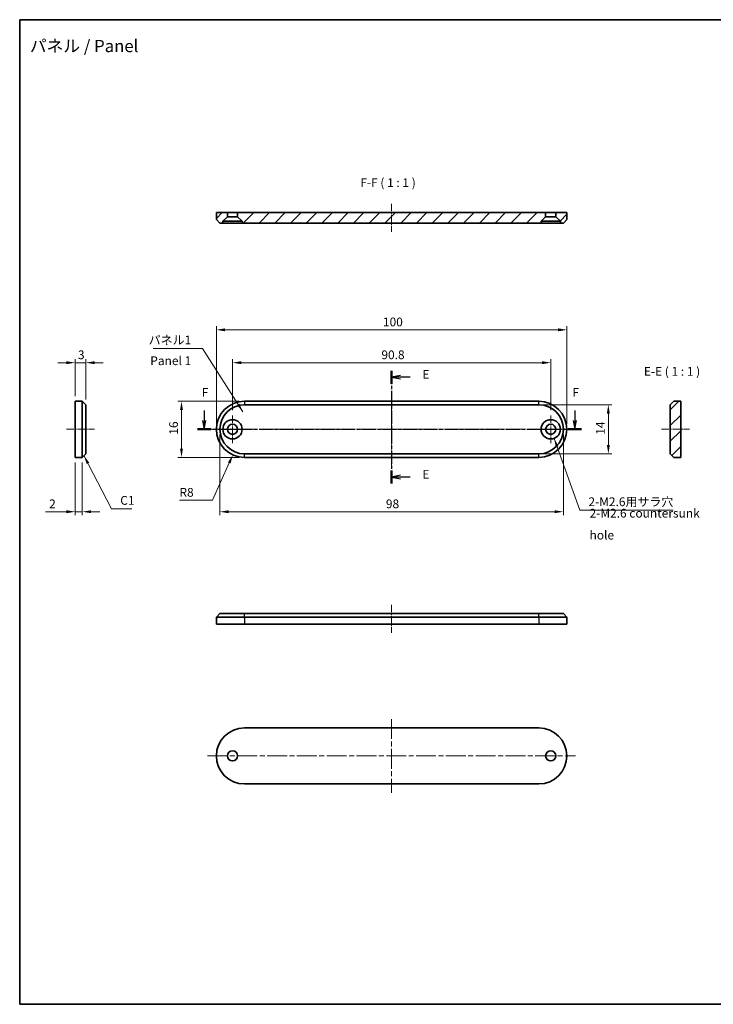
# Model space of a CAD drawing. Units: millimetres. Extents: x 14 to 1999, y 8 to 430.
# Drawn here: x 1608 to 1806, y 8 to 289 of the extents above; entities that cross this region are included whole.
import ezdxf

# ---------------------------------------------------------------- set-up
doc = ezdxf.new("R2010")
doc.units = ezdxf.units.MM
doc.linetypes.add('CHAIN', pattern=[0.35429999999999995, 0.2362, -0.0295, 0.0591, -0.0295])
doc.layers.get('Defpoints').update_dxf_attribs({"lineweight": 25})
for name, color, linetype, lineweight in [('Border (ISO)', 7, 'Continuous', 35), ('Center Mark (ISO)', 131, 'Continuous', 18), ('Centerline (ISO)', 131, 'Continuous', 18), ('Dimension (ISO)', 7, 'Continuous', 18), ('Hatch (ISO)', 1, 'Continuous', 18), ('Section Line (ISO)', 7, 'CHAIN', 25), ('Symbol (ISO)', 7, 'Continuous', 18), ('Visible (ISO)', 7, 'Continuous', 35), ('Visible Narrow (ISO)', 7, 'Continuous', 25)]:
    doc.layers.add(name, color=color, linetype=linetype, lineweight=lineweight)
doc.styles.add('Note Text (TK)', font='txt')
doc.dimstyles.new('Default - Method 1b (TK)', dxfattribs={"dimtxt": 2.5, "dimasz": 2.5, "dimexe": 1, "dimexo": 1.499999999999999, "dimgap": 1, "dimtad": 1, "dimtoh": 1, "dimrnd": 1e-08, "dimdsep": 46, "dimtxsty": 'Note Text (TK)', "dimcen": 0.09, "dimdle": 5, "dimclrd": 100, "dimclre": 100, "dimclrt": 7, "dimadec": 1, "dimazin": 1, "dimtfac": 1, "dimtmove": 0, "dimatfit": 3, "dimfxl": 1, "dimtolj": 1, "dimlwd": -1, "dimlwe": -1, "dimarcsym": 0})
doc.dimstyles.new('Default - Method 1b (TK)$7', dxfattribs={"dimtxt": 2.5, "dimasz": 2.5, "dimexe": 1, "dimexo": 1.499999999999999, "dimgap": 1, "dimtad": 1, "dimtoh": 1, "dimrnd": 1e-08, "dimdsep": 46, "dimtxsty": 'Note Text (TK)', "dimcen": 0.09, "dimdle": 5, "dimclrd": 100, "dimclre": 100, "dimclrt": 7, "dimadec": 1, "dimazin": 1, "dimtfac": 1, "dimtmove": 0, "dimatfit": 3, "dimfxl": 1, "dimtolj": 1, "dimlwd": -1, "dimlwe": -1, "dimarcsym": 0})
pattern_1 = [(45, (1593.999999330393, 1.0142125575e-06), (-2.245064030267288, 2.245064030267288), [])]

# ---------------------------------------------------------------- blocks, each defined once
blk = doc.blocks.new('図面枠 tk図枠')
at = {"layer": 'Border (ISO)'}
for p, q in [((14.49999999999999, 289), (405.4999999999999, 289)), ((14.49999999999999, 289), (14.50000000000001, 8.000000000000007)), ((405.4999999999999, 289), (405.4999999999999, 8.000000000000007)), ((14.50000000000001, 8.000000000000007), (405.4999999999999, 8.000000000000007))]:
    blk.add_line(p, q, dxfattribs=at)
blk = doc.blocks.new('2dTransSection4')
at = {"layer": 'Section Line (ISO)', "linetype": 'CHAIN', "ltscale": 16.08333015441894}
blk.add_line((120.6029437483504, 188.8189988567179), (120.6029437483504, 156.6290567422485), dxfattribs=at)
at = {"layer": 'Section Line (ISO)', "linetype": 'Continuous', "lineweight": 50}
for p, q in [((120.6029437483504, 188.8189988567179), (120.6029437483504, 185.120675170973)), ((120.6029437483504, 160.3273804279934), (120.6029437483504, 156.6290567422485))]:
    blk.add_line(p, q, dxfattribs=at)
at = {"layer": 'Section Line (ISO)', "linetype": 'Continuous'}
for p, q in [((123.1029437483504, 187.4698370138454), (120.6029437483504, 186.9698370138454)), ((123.1029437483504, 186.9698370138454), (120.6029437483504, 186.9698370138454)), ((120.6029437483504, 186.9698370138454), (123.1029437483504, 186.4698370138454)), ((125.9339286030592, 186.9698370138454), (123.1029437483504, 186.9698370138454)), ((123.1029437483504, 158.978218585121), (120.6029437483504, 158.478218585121)), ((123.1029437483504, 158.478218585121), (120.6029437483504, 158.478218585121)), ((120.6029437483504, 158.478218585121), (123.1029437483504, 157.978218585121)), ((125.9339286030592, 158.478218585121), (123.1029437483504, 158.478218585121))]:
    blk.add_line(p, q, dxfattribs=at)
at = {"layer": 'Section Line (ISO)', "char_height": 2.5, "attachment_point": 7, "style": 'Note Text (TK)'}
for insert in [(129.3749444446721, 185.7417667733776), (129.3749444446721, 157.2501483446532)]:
    blk.add_mtext('E', dxfattribs=dict(at, insert=insert))
blk = doc.blocks.new('2dTransSection5')
at = {"layer": 'Section Line (ISO)', "linetype": 'Continuous'}
for p, q in [((67.14053443384933, 177.4590027208556), (67.14053443384933, 174.5969510050455)), ((172.8690923532363, 177.4590027208556), (172.8690923532363, 174.5969510050455)), ((66.64053443384933, 174.5969510050455), (67.14053443384933, 172.0969510050455)), ((67.14053443384933, 174.5969510050455), (67.14053443384933, 172.0969510050455)), ((67.14053443384933, 172.0969510050455), (67.64053443384933, 174.5969510050455)), ((172.3690923532363, 174.5969510050455), (172.8690923532363, 172.0969510050455)), ((172.8690923532363, 174.5969510050455), (172.8690923532363, 172.0969510050455)), ((172.8690923532363, 172.0969510050455), (173.3690923532362, 174.5969510050455))]:
    blk.add_line(p, q, dxfattribs=at)
at = {"layer": 'Section Line (ISO)', "linetype": 'CHAIN', "ltscale": 16.57863044738769}
blk.add_line((65.20363004719968, 172.0969510050455), (174.8059967398859, 172.0969510050455), dxfattribs=at)
at = {"layer": 'Section Line (ISO)', "linetype": 'Continuous', "lineweight": 50}
for p, q in [((65.20363004719968, 172.0969510050455), (69.07743882049897, 172.0969510050455)), ((170.9321879665866, 172.0969510050455), (174.8059967398859, 172.0969510050455))]:
    blk.add_line(p, q, dxfattribs=at)
at = {"layer": 'Section Line (ISO)', "char_height": 2.5, "attachment_point": 7, "style": 'Note Text (TK)'}
for insert in [(66.4298334816729, 180.5969510050455), (172.1583914010598, 180.5969510050455)]:
    blk.add_mtext('F', dxfattribs=dict(at, insert=insert))
blk = doc.blocks.new('*D92')
at = {"layer": 'Defpoints', "color": 0}
for p in [(1764.602943078743, 200.4883338623586), (1664.602943078743, 172.096952019258), (1764.602943078743, 172.096952019258)]:
    blk.add_point(p, dxfattribs=at)
at = {"layer": 'Dimension (ISO)', "color": 100}
for p, q in [((1664.602943078743, 173.596952019258), (1664.602943078743, 201.4883338623586)), ((1667.102943078743, 200.4883338623586), (1762.102943078743, 200.4883338623586)), ((1764.602943078743, 173.596952019258), (1764.602943078743, 201.4883338623586))]:
    blk.add_line(p, q, dxfattribs=at)
for points in [[(1667.102943078743, 200.9050005290253), (1667.102943078743, 200.071667195692), (1664.602943078743, 200.4883338623586)], [(1762.102943078743, 200.9050005290253), (1762.102943078743, 200.071667195692), (1764.602943078743, 200.4883338623586)]]:
    blk.add_solid(points, dxfattribs=at)
at = {"layer": 'Dimension (ISO)', "color": 7, "insert": (1712.131352169652, 202.7383338623586), "char_height": 2.5, "attachment_point": 4, "style": 'Note Text (TK)'}
blk.add_mtext('\\A1;100', dxfattribs=at)
blk = doc.blocks.new('*D93')
at = {"layer": 'Defpoints', "color": 0}
for p in [(1760.002943078743, 191.1103804683866), (1669.202943078743, 176.0469520192581), (1760.002943078743, 176.0469520192581)]:
    blk.add_point(p, dxfattribs=at)
at = {"layer": 'Dimension (ISO)', "color": 100}
for p, q in [((1669.202943078743, 177.546952019258), (1669.202943078743, 192.1103804683866)), ((1671.702943078743, 191.1103804683866), (1757.502943078743, 191.1103804683866)), ((1760.002943078743, 177.546952019258), (1760.002943078743, 192.1103804683866))]:
    blk.add_line(p, q, dxfattribs=at)
for points in [[(1671.702943078743, 191.5270471350533), (1671.702943078743, 190.69371380172), (1669.202943078743, 191.1103804683866)], [(1757.502943078743, 191.5270471350533), (1757.502943078743, 190.69371380172), (1760.002943078743, 191.1103804683866)]]:
    blk.add_solid(points, dxfattribs=at)
at = {"layer": 'Dimension (ISO)', "color": 7, "insert": (1711.691011260561, 193.3603804683866), "char_height": 2.5, "attachment_point": 4, "style": 'Note Text (TK)'}
blk.add_mtext('\\A1;90.8', dxfattribs=at)
blk = doc.blocks.new('*D94')
at = {"layer": 'Defpoints', "color": 0}
for p in [(1627.343571580454, 191.1103804683866), (1624.343571580454, 180.0969520192581), (1627.343571580454, 179.096952019258)]:
    blk.add_point(p, dxfattribs=at)
at = {"layer": 'Dimension (ISO)', "color": 100}
for p, q in [((1621.843571580454, 191.1103804683866), (1619.343571580454, 191.1103804683866)), ((1624.343571580454, 181.5969520192581), (1624.343571580454, 192.1103804683866)), ((1624.343571580454, 191.1103804683866), (1627.343571580454, 191.1103804683866)), ((1627.343571580454, 180.596952019258), (1627.343571580454, 192.1103804683866)), ((1629.843571580454, 191.1103804683866), (1632.343571580454, 191.1103804683866))]:
    blk.add_line(p, q, dxfattribs=at)
for points in [[(1621.843571580454, 191.5270471350532), (1621.843571580454, 190.6937138017199), (1624.343571580454, 191.1103804683866)], [(1629.843571580454, 191.5270471350532), (1629.843571580454, 190.6937138017199), (1627.343571580454, 191.1103804683866)]]:
    blk.add_solid(points, dxfattribs=at)
at = {"layer": 'Dimension (ISO)', "color": 7, "insert": (1625.119139762272, 193.3603804683866), "char_height": 2.5, "attachment_point": 4, "style": 'Note Text (TK)'}
blk.add_mtext('\\A1;3', dxfattribs=at)
blk = doc.blocks.new('*D95')
at = {"layer": 'Defpoints', "color": 0}
for p in [(1624.343571580454, 164.096952019258), (1626.343571580454, 164.096952019258), (1624.343571580454, 148.5765081685962)]:
    blk.add_point(p, dxfattribs=at)
at = {"layer": 'Dimension (ISO)', "color": 100}
for p, q in [((1624.343571580454, 162.596952019258), (1624.343571580454, 147.5765081685962)), ((1626.343571580454, 162.596952019258), (1626.343571580454, 147.5765081685962)), ((1621.843571580454, 148.5765081685962), (1615.8947079225, 148.5765081685962)), ((1626.343571580454, 148.5765081685962), (1624.343571580454, 148.5765081685962)), ((1628.843571580454, 148.5765081685962), (1631.343571580454, 148.5765081685962))]:
    blk.add_line(p, q, dxfattribs=at)
for points in [[(1621.843571580454, 148.9931748352629), (1621.843571580454, 148.1598415019296), (1624.343571580454, 148.5765081685962)], [(1628.843571580454, 148.9931748352629), (1628.843571580454, 148.1598415019296), (1626.343571580454, 148.5765081685962)]]:
    blk.add_solid(points, dxfattribs=at)
at = {"layer": 'Dimension (ISO)', "color": 7, "insert": (1616.8947079225, 150.8265081685962), "char_height": 2.5, "attachment_point": 4, "style": 'Note Text (TK)'}
blk.add_mtext('\\A1;2', dxfattribs=at)
blk = doc.blocks.new('*D96')
at = {"layer": 'Defpoints', "color": 0}
for p in [(1665.602943078743, 172.096952019258), (1763.602943078743, 172.096952019258), (1763.602943078743, 148.5765081685963)]:
    blk.add_point(p, dxfattribs=at)
at = {"layer": 'Dimension (ISO)', "color": 100}
for p, q in [((1665.602943078743, 170.596952019258), (1665.602943078743, 147.5765081685963)), ((1763.602943078743, 170.596952019258), (1763.602943078743, 147.5765081685963)), ((1668.102943078743, 148.5765081685963), (1761.102943078743, 148.5765081685963))]:
    blk.add_line(p, q, dxfattribs=at)
for points in [[(1668.102943078743, 148.9931748352629), (1668.102943078743, 148.1598415019296), (1665.602943078743, 148.5765081685963)], [(1761.102943078743, 148.9931748352629), (1761.102943078743, 148.1598415019296), (1763.602943078743, 148.5765081685963)]]:
    blk.add_solid(points, dxfattribs=at)
at = {"layer": 'Dimension (ISO)', "color": 7, "insert": (1712.96942035147, 150.8265081685963), "char_height": 2.5, "attachment_point": 4, "style": 'Note Text (TK)'}
blk.add_mtext('\\A1;98', dxfattribs=at)
blk = doc.blocks.new('*D97')
at = {"layer": 'Defpoints', "color": 0}
for p in [(1672.602943078743, 172.096952019258), (1669.314239186179, 164.8041866516466)]:
    blk.add_point(p, dxfattribs=at)
at = {"layer": 'Dimension (ISO)', "color": 100}
for p, q in [((1663.475085088489, 151.8557479442094), (1668.286519219753, 162.5251974742681)), ((1654.079955095891, 151.8557479442094), (1663.475085088489, 151.8557479442094))]:
    blk.add_line(p, q, dxfattribs=at)
blk.add_solid([(1667.90668769019, 162.6964841353392), (1668.666350749316, 162.353910813197), (1669.314239186179, 164.8041866516466)], dxfattribs=at)
at = {"layer": 'Dimension (ISO)', "color": 7, "insert": (1654.079955095892, 154.1057479442093), "char_height": 2.5, "attachment_point": 4, "style": 'Note Text (TK)'}
blk.add_mtext('\\A1;R8', dxfattribs=at)
blk = doc.blocks.new('*D98')
at = {"layer": 'Defpoints', "color": 0}
for p in [(1672.602943078743, 180.0969520192581), (1654.661760119015, 164.096952019258), (1672.602943078743, 164.096952019258)]:
    blk.add_point(p, dxfattribs=at)
at = {"layer": 'Dimension (ISO)', "color": 100}
for p, q in [((1671.102943078743, 180.0969520192581), (1653.661760119015, 180.0969520192581)), ((1654.661760119015, 177.5969520192581), (1654.661760119015, 166.596952019258)), ((1671.102943078743, 164.096952019258), (1653.661760119015, 164.096952019258))]:
    blk.add_line(p, q, dxfattribs=at)
for points in [[(1654.245093452348, 177.5969520192581), (1655.078426785682, 177.5969520192581), (1654.661760119015, 180.0969520192581)], [(1654.245093452348, 166.596952019258), (1655.078426785682, 166.596952019258), (1654.661760119015, 164.096952019258)]]:
    blk.add_solid(points, dxfattribs=at)
at = {"layer": 'Dimension (ISO)', "color": 7, "insert": (1652.411760119015, 170.5699633828944), "char_height": 2.5, "attachment_point": 4, "rotation": 90, "style": 'Note Text (TK)'}
blk.add_mtext('\\A1;16', dxfattribs=at)
blk = doc.blocks.new('*D99')
at = {"layer": 'Defpoints', "color": 0}
for p in [(1756.602943078743, 179.096952019258), (1756.602943078743, 165.0969520192581), (1776.436872333879, 165.0969520192581)]:
    blk.add_point(p, dxfattribs=at)
at = {"layer": 'Dimension (ISO)', "color": 100}
for p, q in [((1758.102943078743, 179.096952019258), (1777.436872333879, 179.096952019258)), ((1776.436872333879, 176.596952019258), (1776.436872333879, 167.5969520192581)), ((1758.102943078743, 165.0969520192581), (1777.436872333879, 165.0969520192581))]:
    blk.add_line(p, q, dxfattribs=at)
for points in [[(1776.020205667212, 176.596952019258), (1776.853539000545, 176.596952019258), (1776.436872333879, 179.096952019258)], [(1776.020205667212, 167.5969520192581), (1776.853539000545, 167.5969520192581), (1776.436872333879, 165.0969520192581)]]:
    blk.add_solid(points, dxfattribs=at)
at = {"layer": 'Dimension (ISO)', "color": 7, "insert": (1774.186872333878, 170.5273497465308), "char_height": 2.5, "attachment_point": 4, "rotation": 90, "style": 'Note Text (TK)'}
blk.add_mtext('\\A1;14', dxfattribs=at)

msp = doc.modelspace()

# ---------------------------------------------------------------- hatches: boundary and pattern name
at = {"layer": 'Hatch (ISO)'}
h = msp.add_hatch(dxfattribs=at)
h.set_pattern_fill('ANSI31', color=256, scale=25.4, style=0)
h.set_pattern_definition(pattern_1)
h.paths.add_polyline_path([(1664.602943078743, 231.9548606356122), (1665.602943078743, 230.9548606356122), (1666.452943078743, 230.9548606356122), (1666.452943078743, 231.4548606356122), (1667.752943078743, 232.7548606356122), (1667.752943078743, 233.9548606356122), (1664.602943078743, 233.9548606356121)])
h.paths.add_polyline_path([(1763.602943078743, 230.9548606356122), (1764.602943078743, 231.9548606356122), (1764.602943078743, 233.9548606356121), (1761.452943078743, 233.9548606356122), (1761.452943078743, 232.7548606356122), (1762.752943078743, 231.4548606356122), (1762.752943078743, 230.9548606356122)])
h.paths.add_polyline_path([(1671.952943078743, 230.9548606356122), (1757.252943078743, 230.9548606356122), (1757.252943078743, 231.4548606356122), (1758.552943078743, 232.7548606356122), (1758.552943078743, 233.9548606356122), (1670.652943078743, 233.9548606356122), (1670.652943078743, 232.7548606356122), (1671.952943078743, 231.4548606356122)])
h = msp.add_hatch(dxfattribs=at)
h.set_pattern_fill('ANSI31', color=256, scale=25.4, style=0)
h.set_pattern_definition(pattern_1)
h.paths.add_polyline_path([(1794.106858660704, 165.0969520192581), (1795.106858660704, 164.096952019258), (1797.106858660704, 164.096952019258), (1797.106858660704, 180.0969520192581), (1795.106858660704, 180.0969520192581), (1794.106858660704, 179.096952019258)])

# ---------------------------------------------------------------- linework, layer by layer
at = {"layer": 'Center Mark (ISO)', "linetype": 'CHAIN', "ltscale": 8.778438568115234}
for p, q in [((1669.202943078743, 176.0469520192581), (1669.202943078743, 168.146952019258)), ((1760.002943078743, 176.0469520192581), (1760.002943078743, 168.146952019258)), ((1673.152943078743, 172.096952019258), (1665.252943078743, 172.096952019258)), ((1763.952943078743, 172.096952019258), (1756.052943078743, 172.096952019258))]:
    msp.add_line(p, q, dxfattribs=at)
at = {"layer": 'Centerline (ISO)', "linetype": 'CHAIN', "ltscale": 8.889559745788574}
for p, q in [((1714.602943078743, 236.4548606356122), (1714.602943078743, 228.4548606356122)), ((1621.843571580454, 172.096952019258), (1629.843571580454, 172.096952019258)), ((1791.606858660704, 172.096952019258), (1799.606858660704, 172.096952019258)), ((1714.602943078727, 122.0035272061622), (1714.602943078727, 114.0035272061619))]:
    msp.add_line(p, q, dxfattribs=at)
at = {"layer": 'Centerline (ISO)', "linetype": 'CHAIN', "ltscale": 23.99096870422363}
for p, q in [((1714.602943078743, 182.5969520192581), (1714.602943078743, 161.596952019258)), ((1662.102943078743, 172.096952019258), (1767.102943078743, 172.096952019258)), ((1714.602943078716, 89.38865415682056), (1714.602943078716, 68.38865415682056)), ((1662.102943078715, 78.88865415682056), (1767.102943078716, 78.88865415682056))]:
    msp.add_line(p, q, dxfattribs=at)
at = {"layer": 'Visible (ISO)'}
for p, q in [((1667.752943078743, 233.9548606356122), (1664.602943078743, 233.9548606356122)), ((1664.602943078743, 233.9548606356122), (1664.602943078743, 231.9548606356122)), ((1667.752943078743, 232.7548606356122), (1667.752943078743, 233.9548606356122)), ((1667.752943078743, 233.9548606356122), (1670.652943078743, 233.9548606356122)), ((1758.552943078743, 233.9548606356122), (1670.652943078743, 233.9548606356122)), ((1670.652943078743, 233.9548606356122), (1670.652943078743, 232.7548606356122)), ((1758.552943078743, 232.7548606356122), (1758.552943078743, 233.9548606356122)), ((1758.552943078743, 233.9548606356122), (1761.452943078743, 233.9548606356122)), ((1764.602943078743, 233.9548606356122), (1761.452943078743, 233.9548606356122)), ((1761.452943078743, 233.9548606356122), (1761.452943078743, 232.7548606356122)), ((1764.602943078743, 231.9548606356122), (1764.602943078743, 233.9548606356122)), ((1664.602943078743, 231.9548606356122), (1665.602943078743, 230.9548606356122)), ((1665.602943078743, 230.9548606356122), (1666.452943078743, 230.9548606356122)), ((1666.452943078743, 231.4548606356122), (1667.752943078743, 232.7548606356122)), ((1666.452943078743, 230.9548606356122), (1666.452943078743, 231.4548606356122)), ((1671.952943078743, 231.4548606356122), (1666.452943078743, 231.4548606356122)), ((1671.952943078743, 230.9548606356122), (1666.452943078743, 230.9548606356122)), ((1670.652943078743, 232.7548606356122), (1667.752943078743, 232.7548606356122)), ((1670.652943078743, 232.7548606356122), (1671.952943078743, 231.4548606356122)), ((1671.952943078743, 231.4548606356122), (1671.952943078743, 230.9548606356122)), ((1671.952943078743, 230.9548606356122), (1757.252943078743, 230.9548606356122)), ((1757.252943078743, 231.4548606356122), (1758.552943078743, 232.7548606356122)), ((1757.252943078743, 230.9548606356122), (1757.252943078743, 231.4548606356122)), ((1762.752943078743, 231.4548606356122), (1757.252943078743, 231.4548606356122)), ((1762.752943078743, 230.9548606356122), (1757.252943078743, 230.9548606356122)), ((1761.452943078743, 232.7548606356122), (1758.552943078743, 232.7548606356122)), ((1761.452943078743, 232.7548606356122), (1762.752943078743, 231.4548606356122)), ((1762.752943078743, 231.4548606356122), (1762.752943078743, 230.9548606356122)), ((1762.752943078743, 230.9548606356122), (1763.602943078743, 230.9548606356122)), ((1763.602943078743, 230.9548606356122), (1764.602943078743, 231.9548606356122)), ((1626.343571580454, 180.0969520192581), (1624.343571580454, 180.0969520192581)), ((1624.343571580454, 164.096952019258), (1624.343571580454, 180.0969520192581)), ((1626.343571580454, 180.0969520192581), (1627.343571580454, 179.096952019258)), ((1626.343571580454, 164.096952019258), (1626.343571580454, 180.0969520192581)), ((1756.602943078743, 180.0969520192581), (1672.602943078743, 180.0969520192581)), ((1795.106858660704, 180.0969520192581), (1794.106858660704, 179.096952019258)), ((1797.106858660704, 180.0969520192581), (1795.106858660704, 180.0969520192581)), ((1797.106858660704, 164.096952019258), (1797.106858660704, 180.0969520192581)), ((1627.343571580454, 179.096952019258), (1627.343571580454, 165.0969520192581)), ((1672.602943078743, 179.096952019258), (1756.602943078743, 179.096952019258)), ((1794.106858660704, 179.096952019258), (1794.106858660704, 165.0969520192581)), ((1626.343571580454, 164.096952019258), (1624.343571580454, 164.096952019258)), ((1626.343571580454, 164.096952019258), (1627.343571580454, 165.0969520192581)), ((1756.602943078743, 165.0969520192581), (1672.602943078743, 165.0969520192581)), ((1672.602943078743, 164.096952019258), (1756.602943078743, 164.096952019258)), ((1794.106858660704, 165.0969520192581), (1795.106858660704, 164.096952019258)), ((1795.106858660704, 164.096952019258), (1797.106858660704, 164.096952019258)), ((1665.602943078727, 119.5035272061643), (1664.602943078727, 118.5035272061643)), ((1672.602943078727, 118.5035272061619), (1664.602943078727, 118.5035272061643)), ((1664.602943078727, 118.5035272061643), (1664.602943078727, 116.5035272061643)), ((1665.602943078727, 119.5035272061643), (1672.602943078727, 119.5035272061622)), ((1756.602943078727, 119.5035272061622), (1672.602943078727, 119.5035272061622)), ((1672.602943078727, 118.5035272061619), (1756.602943078727, 118.5035272061619)), ((1756.602943078727, 119.5035272061622), (1763.602943078727, 119.5035272061643)), ((1764.602943078727, 118.5035272061643), (1756.602943078727, 118.5035272061619)), ((1763.602943078727, 119.5035272061643), (1764.602943078727, 118.5035272061643)), ((1764.602943078727, 118.5035272061643), (1764.602943078727, 116.5035272061643)), ((1672.602943078727, 116.5035272061619), (1664.602943078727, 116.5035272061643)), ((1672.602943078727, 116.5035272061619), (1756.602943078727, 116.5035272061619)), ((1764.602943078727, 116.5035272061643), (1756.602943078727, 116.5035272061619)), ((1672.602943078716, 86.88865415682056), (1756.602943078716, 86.88865415682056)), ((1756.602943078716, 70.88865415682056), (1672.602943078716, 70.88865415682056))]:
    msp.add_line(p, q, dxfattribs=at)
for centre, radius in [((1669.202943078743, 172.096952019258), 2.75), ((1760.002943078743, 172.096952019258), 2.75), ((1669.202943078743, 172.096952019258), 1.45), ((1760.002943078743, 172.096952019258), 1.45), ((1669.202943078715, 78.88865415682056), 1.45), ((1760.002943078715, 78.88865415682056), 1.45)]:
    msp.add_circle(centre, radius, dxfattribs=at)
for centre, radius, start, end in [((1672.602943078743, 172.096952019258), 7.999999999999998, 90, 270), ((1756.602943078743, 172.096952019258), 7.999999999999996, 270, 90), ((1672.602943078743, 172.096952019258), 7.000000000000003, 90, 270), ((1756.602943078743, 172.096952019258), 7.000000000000003, 270, 90), ((1672.602943078716, 78.88865415682056), 7.999999999999998, 90, 270), ((1756.602943078716, 78.88865415682056), 7.999999999999996, 270, 90)]:
    msp.add_arc(centre, radius, start, end, dxfattribs=at)
at = {"layer": 'Visible Narrow (ISO)'}
for p, q in [((1672.602943078743, 180.0969520192581), (1672.602943078743, 179.096952019258)), ((1756.602943078743, 179.096952019258), (1756.602943078743, 180.0969520192581)), ((1672.602943078743, 164.096952019258), (1672.602943078743, 165.0969520192581)), ((1756.602943078743, 164.096952019258), (1756.602943078743, 165.0969520192581)), ((1672.602943078727, 118.5035272061619), (1672.602943078727, 119.5035272061622)), ((1672.602943078727, 118.5035272061619), (1672.602943078727, 116.5035272061619)), ((1756.602943078727, 118.5035272061619), (1756.602943078727, 119.5035272061622)), ((1756.602943078727, 118.5035272061619), (1756.602943078727, 116.5035272061619))]:
    msp.add_line(p, q, dxfattribs=at)

# ---------------------------------------------------------------- block references
msp.add_blockref('図面枠 tk図枠', (1593.999999330393, 1.0142125575e-06))
at = {"layer": 'Section Line (ISO)'}
for name in ['2dTransSection4', '2dTransSection5']:
    msp.add_blockref(name, (1593.999999330393, 1.0142125575e-06), dxfattribs=at)

# ---------------------------------------------------------------- texts
at = {"layer": 'Symbol (ISO)', "color": 7, "line_spacing_factor": 1.5, "style": 'Note Text (TK)'}
for s, insert, char_height, width, attachment_point in [('{\\fＭＳ Ｐゴシック|b0|i0;\\H3.5000;パネル / Panel}', (1611.394379427756, 281.4929697692826), 3.499999940395355, 40.1573912234721, 4), ('{パネル1}', (1645.303565919176, 195.5544120026229), 2.5, 12.83625721931457, 7), ('{Panel 1}', (1645.751303610871, 191.3478488510333), 2.5, 13.54203001234161, 4), ('{2-M2.6用サラ穴            }', (1770.760505749818, 149.3928156518517), 2.5, 38.96198749542236, 7), ('{\\fArial|b0|i0;\\H2.5000;2-M2.6 countersunk hole}', (1771.078152906297, 145.0310012108269), 2.5, 38.43178272247314, 4)]:
    msp.add_mtext(s, dxfattribs=dict(at, insert=insert, char_height=char_height, width=width, attachment_point=attachment_point))
at = {"layer": 'Symbol (ISO)', "color": 7, "char_height": 2.5, "attachment_point": 7, "style": 'Note Text (TK)'}
for s, insert in [('F-F ( 1 : 1 )', (1705.683177896244, 240.4548606356122)), ('E-E ( 1 : 1 )', (1786.580613450196, 186.596952019258))]:
    msp.add_mtext(s, dxfattribs=dict(at, insert=insert))
at = {"layer": 'Symbol (ISO)', "color": 7, "insert": (1637.181645940321, 149.7809033883354), "char_height": 2.5, "attachment_point": 7, "line_spacing_factor": 1.5, "style": 'Note Text (TK)'}
msp.add_mtext('{C1}', dxfattribs=at)

# ---------------------------------------------------------------- dimensions: what is measured, and where the dimension line sits
at = {"layer": 'Dimension (ISO)', "color": 100}
for base, p1, p2, angle, override, picture, middle in [((1764.602943078743, 200.4883338623586), (1664.602943078743, 172.096952019258), (1764.602943078743, 172.096952019258), 180, {"dimtoh": 0, "dimdec": 2, "dimtp": 0, "dimtm": 0, "dimtdec": 2, "dimtofl": 0, "dimatfit": 1}, '*D92', (1714.602943078743, 200.4883338623586)), ((1627.343571580454, 191.1103804683866), (1624.343571580454, 180.0969520192581), (1627.343571580454, 179.096952019258), 180, {"dimtoh": 0, "dimdec": 2, "dimtp": 0, "dimtm": 0, "dimtdec": 2, "dimtofl": 1, "dimatfit": 1}, '*D94', (1625.843571580454, 191.1103804683866)), ((1760.002943078743, 191.1103804683866), (1669.202943078743, 176.0469520192581), (1760.002943078743, 176.0469520192581), 180, {"dimtoh": 0, "dimdec": 2, "dimtp": 0, "dimtm": 0, "dimtdec": 2, "dimtofl": 0, "dimatfit": 1}, '*D93', (1714.602943078743, 191.1103804683866)), ((1654.661760119015, 164.096952019258), (1672.602943078743, 180.0969520192581), (1672.602943078743, 164.096952019258), 90, {"dimtoh": 0, "dimdec": 2, "dimtp": 0, "dimtm": 0, "dimtdec": 2, "dimtofl": 0, "dimatfit": 1}, '*D98', (1654.661760119015, 172.096952019258)), ((1776.436872333879, 165.0969520192581), (1756.602943078743, 179.096952019258), (1756.602943078743, 165.0969520192581), 270, {"dimtoh": 0, "dimdec": 2, "dimtp": 0, "dimtm": 0, "dimtdec": 2, "dimtofl": 0, "dimatfit": 1}, '*D99', (1776.436872333879, 172.096952019258)), ((1763.602943078743, 148.5765081685963), (1665.602943078743, 172.096952019258), (1763.602943078743, 172.096952019258), 180, {"dimtoh": 0, "dimdec": 2, "dimtp": 0, "dimtm": 0, "dimtdec": 2, "dimtofl": 0, "dimatfit": 1}, '*D96', (1714.602943078743, 148.5765081685963)), ((1624.343571580454, 148.5765081685962), (1626.343571580454, 164.096952019258), (1624.343571580454, 164.096952019258), 180, {"dimtoh": 0, "dimdec": 2, "dimtp": 0, "dimtm": 0, "dimtdec": 2, "dimtofl": 1, "dimatfit": 1}, '*D95', (1617.619139740682, 148.5765081685962))]:
    dim = msp.add_linear_dim(base=base, p1=p1, p2=p2, angle=angle, dimstyle='Default - Method 1b (TK)', override=override, dxfattribs=at)
    dim.commit()
    dim.dimension.update_dxf_attribs({"geometry": picture, "text_midpoint": middle, "dimtype": 160})
dim = msp.add_radius_dim(center=(1672.602943078743, 172.096952019258), mpoint=(1669.314239186179, 164.8041866516466), dimstyle='Default - Method 1b (TK)', override={"dimtih": 1, "dimdec": 2, "dimcen": 0, "dimtp": 0, "dimtm": 0, "dimtdec": 2, "dimtofl": 0}, dxfattribs=at)
dim.commit()
dim.dimension.update_dxf_attribs({"geometry": '*D97', "text_midpoint": (1655.891034641346, 151.8557479442092), "dimtype": 164})

# ---------------------------------------------------------------- leaders
at = {"layer": 'Symbol (ISO)', "color": 100, "annotation_type": 0, "has_hookline": 1}
for points, hookline_direction, text_width in [([(1672.165452285485, 177.0871125512243), (1660.63982313849, 195.1377453359563), (1658.13982313849, 195.1377453359563)], 1, 11.60511363636363), ([(1760.968502376308, 169.5220354685935), (1768.260505749818, 148.9761489851851), (1770.760505749818, 148.9761489851851)], 0, 24.19034090909092), ([(1626.843571580454, 164.596952019258), (1634.681645940322, 149.3642367216687), (1637.181645940321, 149.3642367216687)], 0, 3.352272727272727)]:
    msp.add_leader(points, dimstyle='Default - Method 1b (TK)$7', override={"dimgap": 0, "dimtad": 1}, dxfattribs=dict(at, hookline_direction=hookline_direction, text_width=text_width))

doc.saveas('drawing.dxf')
